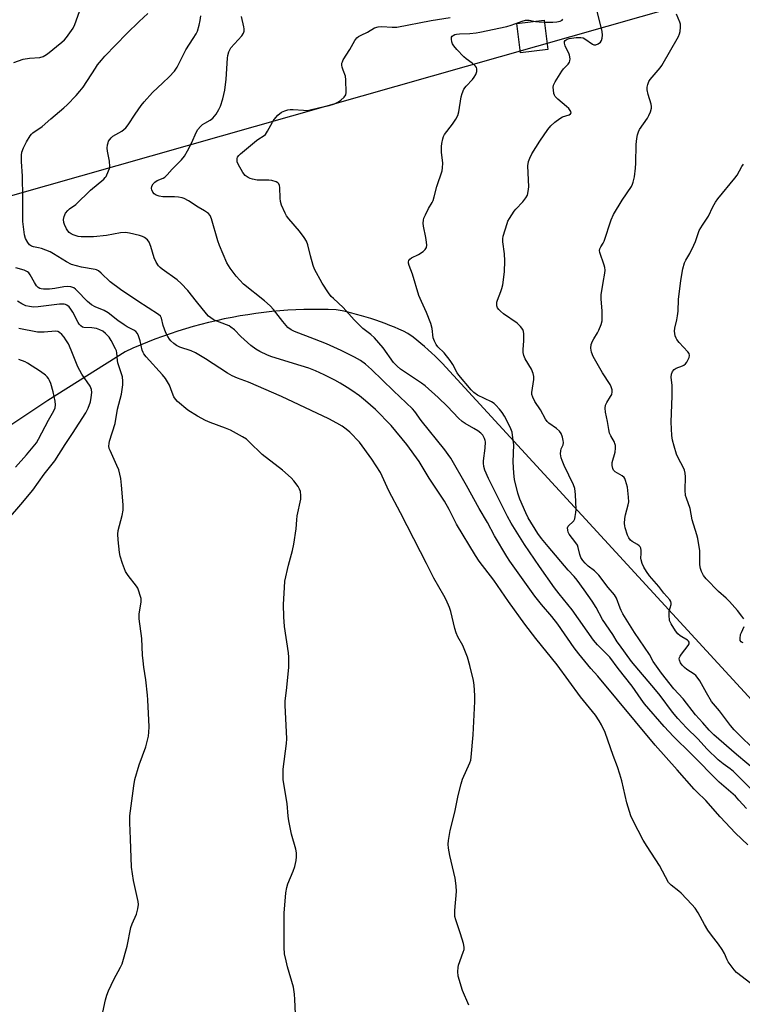
# Model space of a CAD drawing. Units: inches. Extents: x 1291762 to 1297762, y 513450 to 517451.
# Drawn here: x 1293155 to 1293425, y 513739 to 514108 of the extents above; entities that cross this region are included whole.
import ezdxf

# ---------------------------------------------------------------- set-up
doc = ezdxf.new("R2010")
doc.units = ezdxf.units.IN
doc.header["$MEASUREMENT"] = 0
for name, color, linetype in [('BLDG-Footprint', 5, 'Continuous'), ('NTRL-Trees', 3, 'Continuous'), ('Undefined', 1, 'Continuous')]:
    doc.layers.add(name, color=color, linetype=linetype)

msp = doc.modelspace()

# ---------------------------------------------------------------- linework, layer by layer
at = {"layer": 'BLDG-Footprint', "elevation": 366.92}
msp.add_lwpolyline([(1293352.54, 514096.95), (1293342.33, 514095.69), (1293340.98, 514106.63), (1293351.19, 514107.89)], close=True, dxfattribs=at)
at = {"layer": 'NTRL-Trees'}
for points in [[(1293138.29, 514038.51), (1293413.9, 514116.88)], [(1293494.08, 513782.28), (1293312.89, 513979.42), (1293311.61, 513980.71), (1293310.31, 513981.97), (1293308.99, 513983.22), (1293307.65, 513984.43), (1293306.29, 513985.63), (1293304.9, 513986.8), (1293303.5, 513987.95), (1293302.07, 513989.07), (1293300.14, 513990.53), (1293298.45, 513991.33), (1293296.74, 513992.1), (1293295.03, 513992.85), (1293293.3, 513993.56), (1293291.56, 513994.24), (1293289.8, 513994.89), (1293288.04, 513995.51), (1293286.26, 513996.1), (1293284.48, 513996.66), (1293282.68, 513997.18), (1293280.88, 513997.68), (1293279.07, 513998.14), (1293277.25, 513998.58), (1293275.42, 513998.98), (1293273.18, 513999.42), (1293270.18, 513999.51), (1293267.17, 513999.55), (1293264.16, 513999.54), (1293261.15, 513999.47), (1293258.14, 513999.36), (1293255.14, 513999.19), (1293252.14, 513998.96), (1293249.14, 513998.69), (1293246.15, 513998.36), (1293243.17, 513997.98), (1293240.19, 513997.55), (1293237.22, 513997.06), (1293234.26, 513996.53), (1293231.31, 513995.94), (1293228.37, 513995.3), (1293225.44, 513994.61), (1293222.53, 513993.87), (1293219.63, 513993.08), (1293216.74, 513992.24), (1293213.86, 513991.35), (1293211.01, 513990.41), (1293208.17, 513989.41), (1293205.34, 513988.37), (1293202.54, 513987.28), (1293199.76, 513986.14), (1293196.99, 513984.96), (1293194.17, 513983.68), (1293165.15, 513965.39), (1293109.63, 513928.36)]]:
    msp.add_lwpolyline(points, dxfattribs=at)
at = {"layer": 'Undefined'}
for points, elevation in [([(1293152.42, 514092.02), (1293155.92, 514093.27), (1293158.36, 514093.7), (1293162.16, 514093.94), (1293163.41, 514094.33), (1293164.11, 514094.71), (1293165.06, 514095.37), (1293170.47, 514099.64), (1293171.47, 514100.58), (1293172.21, 514101.42), (1293174.69, 514104.98), (1293175.3, 514106.3), (1293177.11, 514111.23)], 356), ([(1293322.98, 513738.78), (1293320.59, 513744.26), (1293318.99, 513749.69), (1293318.79, 513751.35), (1293318.89, 513752.94), (1293319.11, 513753.73), (1293320.87, 513758.59), (1293321.16, 513759.7), (1293321.21, 513760.53), (1293320.93, 513761.92), (1293319.84, 513765.54), (1293318.04, 513770.7), (1293317.68, 513772.06), (1293317.63, 513772.89), (1293317.68, 513774.28), (1293318.29, 513781.4), (1293318.22, 513783.44), (1293317.83, 513786.37), (1293315.85, 513794.81), (1293315.35, 513797.66), (1293315.19, 513799.09), (1293315.27, 513800.51), (1293315.89, 513804.18), (1293317.73, 513811.11), (1293318.91, 513817.34), (1293320, 513821.79), (1293320.55, 513823.44), (1293323.28, 513829.58), (1293323.64, 513830.63), (1293323.86, 513831.72), (1293324.58, 513840.12), (1293325.23, 513852.55), (1293325.17, 513854.89), (1293324.87, 513858.7), (1293324.65, 513860.44), (1293323.3, 513866.03), (1293322.4, 513869.15), (1293320.63, 513873.56), (1293318.86, 513876.85), (1293318.21, 513878.32), (1293317.73, 513879.97), (1293316.17, 513886.37), (1293315.67, 513887.76), (1293314.39, 513890.74), (1293313.6, 513892.32), (1293309.81, 513898.8), (1293307.12, 513904.34), (1293304.79, 513908.72), (1293297.35, 513923.27), (1293292.99, 513931.54), (1293289.79, 513938.42), (1293286.59, 513943.42), (1293281.95, 513949.76), (1293278.32, 513953.58), (1293277.03, 513954.65), (1293275.45, 513955.79), (1293273.5, 513956.95), (1293270.54, 513958.5), (1293252.8, 513966.93), (1293240.34, 513972.28), (1293236.27, 513973.8), (1293234.23, 513974.66), (1293232.47, 513975.67), (1293224.32, 513980.97), (1293220.49, 513983.26), (1293218.96, 513983.97), (1293214.66, 513985.44), (1293213.37, 513986.05), (1293212.43, 513986.75), (1293211.33, 513987.74), (1293210.76, 513988.41), (1293210.12, 513989.4), (1293209.43, 513990.71), (1293208.89, 513992.08), (1293208.46, 513993.5), (1293207.78, 513996.3), (1293207.42, 513996.95), (1293206.64, 513997.66), (1293198.86, 514002.62), (1293192.37, 514006.99), (1293188.5, 514009.91), (1293185.22, 514013.1), (1293184.13, 514013.98), (1293183.45, 514014.31), (1293182.91, 514014.47), (1293177.82, 514015.38), (1293175.96, 514015.84), (1293174.08, 514016.42), (1293172.25, 514017.33), (1293167.33, 514020.42), (1293166.08, 514021.09), (1293162.87, 514022.35), (1293161.72, 514022.64), (1293159.82, 514022.94), (1293159.04, 514023.22), (1293158.35, 514023.69), (1293157.66, 514024.57), (1293156.84, 514026.1), (1293156.44, 514027.49), (1293156.06, 514030.42), (1293155.89, 514032.44), (1293155.89, 514041.41), (1293155.69, 514049.45), (1293155.36, 514054.94), (1293155.32, 514057.29), (1293155.51, 514058.42), (1293156.04, 514060.05), (1293157.23, 514062.33), (1293158.54, 514064.54), (1293159.04, 514065.18), (1293159.63, 514065.76), (1293163.08, 514068.11), (1293166.28, 514070.93), (1293171.16, 514075.03), (1293172.43, 514076.22), (1293175.78, 514079.74), (1293177.15, 514081.26), (1293178.41, 514082.86), (1293183.03, 514089.98), (1293183.84, 514091.14), (1293185.26, 514092.93), (1293186.61, 514094.46), (1293194.85, 514102.94), (1293199.42, 514107.39), (1293202.71, 514110.42)], 358), ([(1293430.91, 513826.2), (1293423.17, 513832.66), (1293414.78, 513840.11), (1293413.01, 513841.88), (1293410.6, 513844.62), (1293407.8, 513847.64), (1293403.21, 513853.64), (1293399.79, 513857.33), (1293395.18, 513863.19), (1293392.03, 513867.57), (1293390.56, 513870.25), (1293384.98, 513878.46), (1293380.67, 513885.41), (1293379.98, 513886.63), (1293379.58, 513887.53), (1293378.26, 513891.37), (1293377.53, 513892.62), (1293375.1, 513895.33), (1293371.58, 513899.96), (1293369.99, 513901.51), (1293367.68, 513903.35), (1293366.47, 513904.45), (1293365.6, 513905.48), (1293364.91, 513906.61), (1293364.52, 513907.64), (1293363.87, 513910.36), (1293363.61, 513911.15), (1293363.03, 513912.11), (1293360.57, 513915.33), (1293360.21, 513916.03), (1293359.99, 513916.83), (1293359.95, 513917.63), (1293360.17, 513918.34), (1293360.5, 513918.73), (1293361.74, 513919.76), (1293362.28, 513920.34), (1293362.62, 513921.09), (1293362.83, 513921.92), (1293363.08, 513923.36), (1293363.18, 513924.53), (1293362.93, 513930.19), (1293362.62, 513932.41), (1293362.21, 513933.76), (1293358.67, 513941.03), (1293357.84, 513942.87), (1293357.47, 513943.95), (1293357.29, 513945.39), (1293357.35, 513946.54), (1293357.58, 513947.32), (1293358.24, 513948.79), (1293358.41, 513949.61), (1293358.31, 513950.46), (1293357.99, 513951.59), (1293357.47, 513952.98), (1293356.86, 513953.95), (1293355.77, 513954.89), (1293352.88, 513956.9), (1293352.28, 513957.49), (1293351.68, 513958.44), (1293349.82, 513961.9), (1293347.63, 513965.05), (1293346.87, 513966.58), (1293346.57, 513967.65), (1293346.55, 513968.4), (1293347.27, 513973.26), (1293347.3, 513974.43), (1293347.03, 513975.53), (1293346.36, 513977.15), (1293344.09, 513980.96), (1293343.55, 513982.28), (1293343.35, 513983.38), (1293343.29, 513984.51), (1293343.5, 513987.75), (1293343.51, 513990.39), (1293343.43, 513991.24), (1293343.16, 513992.01), (1293342.29, 513993.13), (1293341, 513994.33), (1293335.91, 513997.9), (1293334.75, 513998.81), (1293334.17, 513999.45), (1293333.71, 514000.17), (1293333.47, 514000.88), (1293333.4, 514001.37), (1293333.44, 514002.2), (1293333.63, 514003.03), (1293334.96, 514006.28), (1293335.32, 514007.38), (1293335.61, 514008.8), (1293336.35, 514013.67), (1293336.48, 514017.73), (1293336.26, 514020.32), (1293335.66, 514024.83), (1293335.65, 514025.93), (1293335.83, 514026.98), (1293337.26, 514031.77), (1293337.59, 514032.58), (1293338.16, 514033.62), (1293339.92, 514036.39), (1293340.49, 514037.07), (1293343.16, 514039.81), (1293344.35, 514041.38), (1293344.86, 514042.37), (1293345.2, 514043.74), (1293345.41, 514045.45), (1293345.08, 514053.32), (1293345.35, 514054.93), (1293345.74, 514056.23), (1293346.58, 514057.8), (1293349.56, 514062.6), (1293352.53, 514066.97), (1293353.6, 514068.36), (1293355.12, 514069.72), (1293356.98, 514071.13), (1293358.02, 514071.64), (1293360.47, 514072.43), (1293361.07, 514072.82), (1293361.23, 514073.16), (1293361.13, 514073.76), (1293360.36, 514074.81), (1293359.48, 514075.63), (1293356.25, 514078.33), (1293355.24, 514079.36), (1293354.98, 514079.85), (1293354.82, 514080.4), (1293354.62, 514081.86), (1293354.58, 514082.75), (1293354.67, 514083.6), (1293355.24, 514084.88), (1293357.75, 514088.76), (1293358.46, 514089.64), (1293360.17, 514091.5), (1293360.61, 514092.17), (1293360.79, 514092.69), (1293360.87, 514093.5), (1293360.66, 514094.82), (1293360.38, 514095.57), (1293359.5, 514097.22), (1293359.06, 514098.27), (1293358.78, 514099.35), (1293358.83, 514099.91), (1293359.06, 514100.27), (1293359.41, 514100.57), (1293359.83, 514100.79), (1293360.52, 514101.01), (1293363.17, 514101.4), (1293364.92, 514101.47), (1293365.74, 514101.3), (1293366.44, 514100.97), (1293369.27, 514098.88), (1293369.75, 514098.71), (1293370.49, 514098.67), (1293371.43, 514099.05), (1293372.24, 514099.69), (1293372.64, 514100.36), (1293372.88, 514101.14), (1293373.01, 514102.25), (1293372.85, 514103.66), (1293370.76, 514112.31)], 368), ([(1293430.2, 513745.67), (1293423.26, 513750.98), (1293422.29, 513752.02), (1293420.14, 513755.03), (1293419.73, 513755.76), (1293418.7, 513758.09), (1293417.89, 513759.65), (1293416.48, 513761.65), (1293413.87, 513764.99), (1293412.51, 513766.94), (1293411.28, 513768.96), (1293408.86, 513773.34), (1293407.69, 513775.15), (1293406.54, 513776.47), (1293402.5, 513780.72), (1293401.63, 513781.47), (1293398.69, 513783.69), (1293397.75, 513784.75), (1293394.31, 513791.12), (1293389.71, 513798.27), (1293388.3, 513800.67), (1293384.46, 513807.9), (1293383.59, 513809.79), (1293382.17, 513814.59), (1293380.28, 513822.85), (1293379.55, 513825.34), (1293378.62, 513828.04), (1293377.02, 513832.3), (1293374.01, 513840.95), (1293372.66, 513843.87), (1293371.81, 513845.39), (1293370.33, 513847.45), (1293364.78, 513854.36), (1293356, 513866.34), (1293347.99, 513876.22), (1293343.89, 513881.53), (1293337.81, 513890.05), (1293332.24, 513898.1), (1293326.86, 513905.15), (1293325.46, 513907.27), (1293318.32, 513918.99), (1293315.54, 513924.5), (1293313.8, 513927.71), (1293308.01, 513936.24), (1293304.34, 513942.57), (1293299.7, 513948.92), (1293293.89, 513956.06), (1293287.94, 513961.98), (1293284.23, 513965.32), (1293281.97, 513967.1), (1293279.08, 513969.11), (1293277.38, 513970.25), (1293274.68, 513971.89), (1293272.67, 513973.03), (1293268.75, 513975.07), (1293265.52, 513976.53), (1293262.93, 513977.48), (1293260.16, 513978.38), (1293249.09, 513981.76), (1293247.49, 513982.42), (1293244.61, 513983.8), (1293243.11, 513984.68), (1293241.22, 513986.06), (1293237.54, 513989.42), (1293235.12, 513991.84), (1293233.81, 513992.89), (1293233.11, 513993.34), (1293232.18, 513993.78), (1293227.87, 513995.33), (1293227.15, 513995.72), (1293226.27, 513996.34), (1293225.44, 513997.03), (1293224.65, 513997.89), (1293220.92, 514002.45), (1293217.7, 514006.56), (1293215.17, 514009.29), (1293213.64, 514010.62), (1293208.09, 514014.55), (1293207.26, 514015.24), (1293206.71, 514015.83), (1293205.79, 514017.28), (1293205.02, 514018.82), (1293203.79, 514023.12), (1293203.18, 514024.69), (1293202.53, 514025.62), (1293201.43, 514026.54), (1293200.65, 514026.91), (1293199.52, 514027.24), (1293195.79, 514028.1), (1293194.35, 514028.3), (1293192.37, 514028.17), (1293187.16, 514027.25), (1293182.25, 514026.73), (1293178.81, 514026.7), (1293177.67, 514026.75), (1293176.55, 514026.91), (1293175.45, 514027.18), (1293174.66, 514027.48), (1293173.9, 514027.89), (1293173.23, 514028.4), (1293172.66, 514029.03), (1293172.2, 514029.75), (1293171.45, 514031.3), (1293171.17, 514032.09), (1293171.06, 514033.21), (1293171.26, 514034.33), (1293171.88, 514035.54), (1293172.7, 514036.64), (1293173.37, 514037.26), (1293175.64, 514038.88), (1293181.16, 514044.22), (1293186.15, 514048.3), (1293186.74, 514048.93), (1293187.04, 514049.4), (1293187.97, 514051.48), (1293188.25, 514052.29), (1293188.41, 514053.11), (1293188.35, 514055.05), (1293187.61, 514058.85), (1293187.47, 514060.02), (1293187.55, 514061.18), (1293187.75, 514062.02), (1293187.97, 514062.54), (1293188.42, 514063.24), (1293188.96, 514063.89), (1293189.59, 514064.44), (1293192.87, 514066.32), (1293194.38, 514067.56), (1293195.24, 514068.66), (1293197.88, 514072.71), (1293200.22, 514076), (1293201.29, 514077.36), (1293204.4, 514080.77), (1293208.31, 514084.42), (1293210.61, 514086.66), (1293212.61, 514088.82), (1293213.64, 514090.26), (1293214.34, 514091.55), (1293216.87, 514096.84), (1293219.7, 514101), (1293220.75, 514102.75), (1293221.24, 514103.81), (1293221.94, 514106.05), (1293222.31, 514107.79), (1293222.52, 514109.51)], 360), ([(1293426.91, 513812.49), (1293424.15, 513815.63), (1293422.79, 513817.06), (1293416.76, 513822.37), (1293406.21, 513833.01), (1293399.6, 513839.47), (1293396.13, 513843.21), (1293388.78, 513851.72), (1293387.44, 513853.48), (1293384.15, 513858.3), (1293378.92, 513864.93), (1293375.71, 513869.16), (1293371.14, 513873.79), (1293369.68, 513875.51), (1293361.6, 513886.99), (1293356.72, 513892.95), (1293355.07, 513895.14), (1293349.44, 513903.19), (1293343.8, 513911.47), (1293338.82, 513919.42), (1293337.38, 513921.96), (1293330.36, 513936.14), (1293328.99, 513939.31), (1293328.55, 513940.64), (1293328.37, 513941.93), (1293328.42, 513942.8), (1293329.06, 513947.5), (1293329.18, 513949.87), (1293329.09, 513950.42), (1293328.84, 513951.18), (1293328.21, 513952.37), (1293327.44, 513953.15), (1293326.28, 513953.98), (1293324.83, 513954.9), (1293321.59, 513956.75), (1293320.43, 513957.54), (1293319.09, 513958.8), (1293314.98, 513963.09), (1293311.42, 513966.48), (1293306.54, 513970.87), (1293305.18, 513971.9), (1293297.39, 513977.19), (1293296.04, 513978.25), (1293294.71, 513979.69), (1293290.83, 513985.12), (1293287.58, 513988.84), (1293286.16, 513990.18), (1293283.22, 513992.41), (1293282.16, 513993.36), (1293279.95, 513995.61), (1293275.8, 514000.28), (1293272.18, 514003.58), (1293271.38, 514004.39), (1293270.36, 514005.74), (1293268, 514009.38), (1293265.15, 514014.58), (1293264.65, 514015.94), (1293263.62, 514019.55), (1293262.67, 514023.68), (1293262.09, 514025.08), (1293261.18, 514026.51), (1293259.53, 514028.83), (1293255.45, 514033.51), (1293254.65, 514034.6), (1293254.1, 514035.61), (1293252.81, 514038.63), (1293252.35, 514040.03), (1293252.22, 514041.18), (1293252.1, 514045.23), (1293251.99, 514045.99), (1293251.72, 514046.64), (1293251.38, 514046.96), (1293250.71, 514047.33), (1293249.17, 514047.82), (1293247.94, 514047.93), (1293243.61, 514048.02), (1293241.86, 514048.36), (1293241.01, 514048.6), (1293240.2, 514048.93), (1293239.14, 514049.73), (1293238.25, 514050.81), (1293236.5, 514053.97), (1293236.17, 514054.78), (1293236.08, 514055.32), (1293236.13, 514056.1), (1293236.3, 514056.59), (1293236.77, 514057.25), (1293237.37, 514057.85), (1293243.38, 514062.84), (1293244.26, 514063.46), (1293245.87, 514064.4), (1293246.7, 514065.12), (1293247.54, 514066.28), (1293249.35, 514069.71), (1293249.97, 514070.72), (1293251.35, 514072.28), (1293252.7, 514073.43), (1293254, 514074.01), (1293255.1, 514074.35), (1293255.95, 514074.5), (1293257.13, 514074.5), (1293260.97, 514074.14), (1293262.11, 514074.12), (1293262.95, 514074.19), (1293267.16, 514075.24), (1293270.66, 514076), (1293272.58, 514076.58), (1293273.86, 514077.15), (1293275, 514077.98), (1293276.24, 514079.11), (1293276.85, 514079.97), (1293277.03, 514080.77), (1293276.89, 514085.51), (1293276.69, 514086.96), (1293275.81, 514089.23), (1293275.51, 514090.26), (1293275.38, 514091.05), (1293275.39, 514091.81), (1293275.54, 514092.32), (1293275.91, 514093.07), (1293278.35, 514096.99), (1293280.21, 514100.37), (1293280.91, 514101.29), (1293281.56, 514101.81), (1293282.56, 514102.35), (1293285.03, 514103.48), (1293287.61, 514105.01), (1293288.93, 514105.49), (1293290.29, 514105.58), (1293294.23, 514105.26), (1293295.96, 514105.3), (1293308.76, 514107.79), (1293315.93, 514108.91)], 364), ([(1293428.39, 513820.15), (1293422.13, 513826.34), (1293420.86, 513827.36), (1293418.17, 513829.21), (1293416.35, 513830.76), (1293412.24, 513834.67), (1293408.74, 513838.61), (1293404.48, 513842.77), (1293401.21, 513846.21), (1293399.26, 513848.56), (1293394.59, 513854.83), (1293392.9, 513856.97), (1293383.94, 513867.61), (1293379.35, 513873.78), (1293378.57, 513874.91), (1293376.9, 513877.66), (1293373.01, 513883.28), (1293370.67, 513887.81), (1293369.2, 513890.16), (1293366.19, 513894.49), (1293363.55, 513898.05), (1293362.44, 513899.43), (1293360.14, 513901.86), (1293352.63, 513910.67), (1293350.21, 513913.66), (1293348.84, 513915.57), (1293345.22, 513921.47), (1293344.25, 513923.24), (1293342.08, 513928.37), (1293341.33, 513930.61), (1293340.07, 513935.84), (1293339.75, 513938.14), (1293339.52, 513942.43), (1293339.74, 513948.74), (1293339.48, 513951.43), (1293339.11, 513953.47), (1293338.63, 513954.82), (1293338.03, 513956.14), (1293336.27, 513959.52), (1293335.44, 513960.88), (1293334.44, 513962.2), (1293333.08, 513963.68), (1293332.41, 513964.22), (1293331.39, 513964.83), (1293326.2, 513967.39), (1293324.83, 513968.39), (1293323.8, 513969.44), (1293319.21, 513974.85), (1293318.62, 513975.8), (1293316.98, 513978.92), (1293315.98, 513980.33), (1293313.64, 513983.27), (1293311.35, 513985.45), (1293310.68, 513986.34), (1293310.06, 513987.57), (1293309.61, 513988.87), (1293309.16, 513992.36), (1293308.74, 513994.27), (1293307.08, 513998.31), (1293305.19, 514002.44), (1293304.25, 514004.75), (1293301.81, 514012.71), (1293300.59, 514016.01), (1293300.38, 514016.83), (1293300.35, 514017.38), (1293300.45, 514017.82), (1293300.77, 514018.32), (1293301.42, 514018.81), (1293304.03, 514020.15), (1293305.8, 514021.2), (1293306.6, 514021.94), (1293307.05, 514022.78), (1293307.18, 514023.58), (1293307.11, 514024.76), (1293306.84, 514026.53), (1293305.9, 514030.72), (1293305.84, 514031.83), (1293305.93, 514032.94), (1293306.12, 514033.74), (1293306.67, 514035.03), (1293307.84, 514037.29), (1293309.17, 514039.58), (1293309.54, 514040.37), (1293309.95, 514041.74), (1293310.92, 514045.65), (1293312.92, 514051.41), (1293313.11, 514052.56), (1293313.19, 514054.34), (1293312.75, 514058.48), (1293312.68, 514060.56), (1293312.8, 514061.73), (1293313.19, 514063.44), (1293313.46, 514064.27), (1293313.86, 514065.02), (1293316.85, 514068.92), (1293318.09, 514070.89), (1293318.77, 514072.16), (1293319.17, 514073.56), (1293320.06, 514079.14), (1293320.47, 514080.5), (1293321.1, 514082.05), (1293321.89, 514083.21), (1293324.26, 514085.73), (1293324.97, 514086.59), (1293325.54, 514087.52), (1293325.88, 514088.63), (1293325.94, 514089.72), (1293325.77, 514090.21), (1293325.45, 514090.64), (1293324.15, 514091.82), (1293321.98, 514093.4), (1293321.09, 514094.17), (1293318.47, 514096.96), (1293317.34, 514098.33), (1293316.86, 514099.07), (1293316.56, 514099.83), (1293316.39, 514100.84), (1293316.5, 514101.53), (1293316.75, 514101.89), (1293317.1, 514102.2), (1293317.74, 514102.55), (1293318.27, 514102.7), (1293319.42, 514102.84), (1293323.31, 514102.94), (1293325.65, 514103.18), (1293327.09, 514103.43), (1293337.18, 514105.54), (1293338.74, 514106.02), (1293342.97, 514107.56), (1293344.11, 514107.87), (1293345.52, 514107.92), (1293347.87, 514107.48)], 366), ([(1293347.87, 514107.48), (1293349.28, 514107.29), (1293351.27, 514107.22)], 366), ([(1293351.27, 514107.22), (1293354.35, 514107.16), (1293355.85, 514107.25), (1293357.21, 514107.6), (1293357.86, 514107.97), (1293358.19, 514108.3)], 366), ([(1293429.95, 513834.45), (1293423.79, 513840.43), (1293422.34, 513841.94), (1293421.02, 513843.53), (1293416.8, 513849.11), (1293413.9, 513852.6), (1293411.97, 513855.8), (1293409.43, 513860.35), (1293408.52, 513861.7), (1293408.01, 513862.29), (1293407.38, 513862.84), (1293404.65, 513864.58), (1293403.72, 513865.31), (1293402.89, 513866.14), (1293402.24, 513867.09), (1293401.81, 513868.09), (1293401.76, 513868.61), (1293401.87, 513869.13), (1293402.11, 513869.62), (1293402.59, 513870.32), (1293405.14, 513873.51), (1293405.48, 513874.19), (1293405.46, 513874.79), (1293405.2, 513875.17), (1293404.81, 513875.51), (1293402.17, 513877.24), (1293401.28, 513877.94), (1293400.4, 513879.05), (1293398.7, 513881.72), (1293398.32, 513882.47), (1293398.15, 513883), (1293397.96, 513884.97), (1293398.04, 513886.38), (1293398.77, 513888.9), (1293398.8, 513889.44), (1293398.64, 513890.03), (1293398.25, 513890.66), (1293396.02, 513893.21), (1293394.08, 513895.71), (1293390.68, 513899.73), (1293389.51, 513901.33), (1293388.46, 513902.98), (1293387.86, 513904.32), (1293387.46, 513905.73), (1293387.41, 513906.31), (1293387.52, 513908.06), (1293387.5, 513909.23), (1293387.35, 513910.06), (1293387.12, 513910.54), (1293386.78, 513910.95), (1293386.15, 513911.48), (1293384.16, 513912.61), (1293383.55, 513913.1), (1293382.87, 513913.89), (1293382.38, 513914.87), (1293381.55, 513917.62), (1293381.38, 513918.46), (1293381.31, 513919.33), (1293381.42, 513921.11), (1293381.61, 513922.59), (1293382.65, 513926.32), (1293382.87, 513927.47), (1293382.81, 513929.17), (1293382.32, 513932.88), (1293381.69, 513935.38), (1293381.37, 513936.15), (1293381.11, 513936.55), (1293380.37, 513937.18), (1293377.74, 513938.65), (1293377.17, 513939.23), (1293376.84, 513939.94), (1293376.68, 513941.01), (1293376.69, 513942.11), (1293377.7, 513946.08), (1293377.88, 513947.47), (1293377.87, 513948.58), (1293377.69, 513949.26), (1293377.46, 513949.79), (1293376.16, 513952.09), (1293375.69, 513953.15), (1293375.35, 513954.58), (1293374.91, 513957.46), (1293374.1, 513961), (1293374.02, 513962.46), (1293374.16, 513963.59), (1293374.64, 513964.63), (1293376.06, 513966.88), (1293376.45, 513967.65), (1293376.68, 513968.62), (1293376.61, 513969.45), (1293376.3, 513970.49), (1293375.88, 513971.38), (1293372.98, 513975.7), (1293369.57, 513981.86), (1293368.89, 513983.45), (1293368.66, 513985.06), (1293368.8, 513986.36), (1293369.21, 513987.59), (1293369.71, 513988.56), (1293371.13, 513990.7), (1293371.69, 513991.69), (1293372.55, 513993.88), (1293372.84, 513995.27), (1293372.91, 513998.92), (1293372.55, 514003.51), (1293372.53, 514004.95), (1293373.21, 514009.63), (1293373.9, 514013.12), (1293373.96, 514014.22), (1293373.83, 514015.25), (1293373.62, 514016.08), (1293371.97, 514020.83), (1293371.89, 514021.65), (1293372, 514022.17), (1293372.34, 514022.93), (1293373.23, 514024.38), (1293373.59, 514025.14), (1293376.31, 514033.13), (1293377.08, 514035.04), (1293380.34, 514040.45), (1293383.82, 514045.64), (1293384.23, 514046.42), (1293384.52, 514047.25), (1293384.95, 514049.27), (1293385.39, 514052.42), (1293385.51, 514054.36), (1293385.68, 514061.32), (1293385.89, 514063.58), (1293386.14, 514065), (1293386.5, 514066.12), (1293386.89, 514066.9), (1293389.82, 514071.23), (1293390.42, 514072.23), (1293391, 514073.6), (1293391.37, 514075.01), (1293391.38, 514075.57), (1293391.24, 514076.39), (1293390.18, 514080.02), (1293389.77, 514081.77), (1293389.73, 514082.82), (1293389.96, 514083.84), (1293390.43, 514084.91), (1293390.91, 514085.66), (1293394.61, 514090.05), (1293395.26, 514090.98), (1293401.43, 514101.8), (1293401.9, 514102.86), (1293402.09, 514103.67), (1293402.25, 514105.34), (1293402.19, 514106.44), (1293401.95, 514107.23), (1293400.78, 514110.12)], 370), ([(1293425.91, 513883.62), (1293425.25, 513884.59), (1293423.57, 513886.69), (1293420.6, 513890.12), (1293419.34, 513891.34), (1293416.49, 513893.79), (1293411.83, 513898.57), (1293410.86, 513899.86), (1293410.09, 513901.35), (1293409.76, 513902.44), (1293409.54, 513903.84), (1293409.45, 513909.06), (1293408.75, 513913.63), (1293408.41, 513915.01), (1293406.65, 513920.63), (1293405.81, 513924.89), (1293404.45, 513928.74), (1293404.16, 513929.84), (1293403.98, 513931.8), (1293404.17, 513936.76), (1293404.02, 513938.2), (1293403.69, 513939.32), (1293403.36, 513940.11), (1293401.36, 513943.93), (1293400.78, 513945.23), (1293399.83, 513948.29), (1293399.22, 513950.54), (1293399, 513952.27), (1293398.72, 513957.23), (1293399.17, 513967.17), (1293399.06, 513971.03), (1293398.78, 513974.14), (1293398.83, 513975.22), (1293399.23, 513976.22), (1293399.9, 513977.05), (1293400.61, 513977.47), (1293403.02, 513978.42), (1293403.49, 513978.68), (1293404.06, 513979.14), (1293404.56, 513979.78), (1293405.11, 513980.74), (1293405.44, 513981.48), (1293405.59, 513982.22), (1293405.44, 513982.96), (1293405.01, 513983.67), (1293401.76, 513987.17), (1293400.83, 513988.31), (1293400.56, 513988.81), (1293400.28, 513989.63), (1293399.96, 513991.33), (1293400.07, 513992.49), (1293400.9, 513995.68), (1293401.17, 513997.13), (1293401.34, 513998.9), (1293401.52, 514003.22), (1293402.35, 514010.35), (1293403.06, 514014.79), (1293403.77, 514016.99), (1293404.27, 514018), (1293405.69, 514020.44), (1293407.27, 514023.65), (1293407.8, 514025.01), (1293408.8, 514028.03), (1293409.26, 514029.09), (1293410.49, 514031.13), (1293412.73, 514034.5), (1293414.36, 514038.01), (1293415.41, 514039.77), (1293416.26, 514040.93), (1293422.64, 514048.7), (1293423.42, 514049.89), (1293425.22, 514053.07), (1293425.83, 514053.99)], 372), ([(1293257.96, 513735.57), (1293257.79, 513740.91), (1293257.66, 513742.95), (1293257.23, 513745.48), (1293255.03, 513753.11), (1293254.46, 513755.41), (1293253.93, 513758.05), (1293253.77, 513760.33), (1293253.7, 513764.91), (1293253.74, 513773.2), (1293254.37, 513780.84), (1293254.76, 513782.87), (1293255.14, 513784.29), (1293257.11, 513789.04), (1293257.72, 513790.69), (1293258.23, 513792.96), (1293258.38, 513794.39), (1293258.31, 513795.81), (1293258.11, 513797.23), (1293256.48, 513802.86), (1293255.55, 513807.85), (1293255.28, 513809.62), (1293254.86, 513814.3), (1293253.6, 513821.67), (1293253.4, 513823.41), (1293253.36, 513825.75), (1293253.42, 513827.19), (1293254.58, 513836.89), (1293254.71, 513838.63), (1293254.12, 513851.25), (1293254.13, 513852.66), (1293254.75, 513857.88), (1293255.45, 513865.47), (1293255.55, 513867.21), (1293255.49, 513869.15), (1293255.35, 513870.79), (1293253.81, 513880.72), (1293253.57, 513884.26), (1293253.45, 513888.99), (1293253.82, 513895.36), (1293254.03, 513897.66), (1293255.39, 513903.71), (1293256.88, 513909.2), (1293257.33, 513911.52), (1293258.29, 513917.31), (1293258.48, 513920.64), (1293258.67, 513922.2), (1293260.02, 513928.37), (1293260.02, 513929.83), (1293259.82, 513931.28), (1293259.54, 513932.1), (1293258.95, 513933.11), (1293257.39, 513935.3), (1293256.42, 513936.41), (1293253.11, 513939.29), (1293245.46, 513945.21), (1293240.67, 513949.9), (1293239.59, 513950.85), (1293238.09, 513951.82), (1293233.65, 513954.31), (1293231.79, 513955.08), (1293226.01, 513957.13), (1293224.29, 513957.92), (1293221.22, 513959.52), (1293217.6, 513961.73), (1293213.82, 513964.99), (1293213.04, 513965.84), (1293212.44, 513966.81), (1293211.73, 513968.38), (1293210.73, 513971.18), (1293209.3, 513973.62), (1293208.2, 513974.98), (1293202.04, 513981.77), (1293201.13, 513982.94), (1293200.87, 513983.44), (1293200.59, 513984.24), (1293199.74, 513987.81), (1293199.21, 513989.63), (1293198.78, 513990.52), (1293198.14, 513991.23), (1293197.46, 513991.69), (1293194.95, 513993.01), (1293193.74, 513993.76), (1293191.44, 513995.43), (1293187.83, 513998.28), (1293186.26, 513999.07), (1293182.88, 514000.46), (1293181.6, 514001.19), (1293180.1, 514002.51), (1293176.11, 514006.65), (1293175.55, 514007.14), (1293174.92, 514007.56), (1293173.85, 514008), (1293172.39, 514008.11), (1293171.21, 514008.01), (1293167.82, 514007.39), (1293165.83, 514007.14), (1293163.54, 514007.1), (1293162.72, 514007.2), (1293162.21, 514007.36), (1293161.53, 514007.77), (1293160.96, 514008.37), (1293160.16, 514009.6), (1293158.54, 514012.48), (1293158.03, 514013.19), (1293157.54, 514013.65), (1293156.38, 514014.25), (1293153.26, 514015.16)], 356), ([(1293185.11, 513732.65), (1293186.8, 513740.72), (1293187.27, 513742.57), (1293187.9, 513744.16), (1293189.88, 513748.38), (1293192.42, 513752.99), (1293193.04, 513754.31), (1293194.89, 513760.83), (1293196.33, 513767.83), (1293196.82, 513769.2), (1293198.38, 513772.92), (1293198.88, 513774.84), (1293199.13, 513776.52), (1293199.05, 513777.66), (1293197.36, 513785.46), (1293196.6, 513790.44), (1293196.22, 513801.09), (1293195.92, 513807.1), (1293195.93, 513809.73), (1293197.38, 513820.99), (1293197.77, 513823.33), (1293199.41, 513828.82), (1293201.91, 513835.62), (1293202.47, 513837.59), (1293202.91, 513839.57), (1293203.06, 513841.03), (1293203.12, 513843.08), (1293202.66, 513853.17), (1293202.54, 513854.94), (1293201.92, 513860.69), (1293201.17, 513865.44), (1293200.88, 513867.81), (1293200.7, 513869.89), (1293200.38, 513876.2), (1293199.42, 513883.61), (1293199.45, 513885.27), (1293200.14, 513889.99), (1293200.12, 513891.15), (1293199.84, 513892.29), (1293199.28, 513893.98), (1293198.86, 513895.08), (1293198.47, 513895.86), (1293195.26, 513899.82), (1293194.29, 513901.29), (1293193.17, 513904.25), (1293192.29, 513906.99), (1293192.05, 513908.45), (1293191.53, 513913.17), (1293191.39, 513915.24), (1293191.59, 513916.65), (1293193.05, 513922.28), (1293193.43, 513924.28), (1293193.39, 513926.33), (1293192.86, 513933.63), (1293192.52, 513936.15), (1293191.76, 513939.41), (1293191.1, 513941.03), (1293188.53, 513946.62), (1293188.24, 513947.43), (1293188.1, 513948.24), (1293188.14, 513949.33), (1293188.32, 513950.17), (1293190.44, 513956.82), (1293191.28, 513962.1), (1293192.84, 513967.75), (1293193.32, 513971.25), (1293193.33, 513972.64), (1293193.14, 513974.24), (1293191.46, 513979.57), (1293191.3, 513980.4), (1293191.04, 513983.28), (1293190.87, 513984.01), (1293190.55, 513984.8), (1293188.95, 513987.87), (1293188.19, 513989.09), (1293186.85, 513990.51), (1293185.75, 513991.37), (1293184.73, 513991.91), (1293183.42, 513992.33), (1293181.71, 513992.63), (1293178.63, 513992.78), (1293178.14, 513992.93), (1293177.52, 513993.36), (1293176.98, 513993.96), (1293176.52, 513994.68), (1293174.53, 513998.49), (1293173.85, 513999.61), (1293173.17, 514000.44), (1293172.35, 514001.12), (1293171.83, 514001.34), (1293171.32, 514001.45), (1293169.61, 514001.48), (1293161.54, 514000.55), (1293159.81, 514000.42), (1293158.39, 514000.57), (1293157, 514000.9), (1293155.48, 514001.58), (1293153.79, 514002.56)], 354), ([(1293150.51, 513921.08), (1293155.12, 513926.43), (1293159.55, 513931.76), (1293163.8, 513937.79), (1293167.82, 513942.83), (1293171.65, 513948.89), (1293174.44, 513952.97), (1293179.47, 513960.76), (1293180.28, 513962.57), (1293181.14, 513964.95), (1293181.48, 513966.51), (1293181.7, 513968.39), (1293181.59, 513969.52), (1293181.11, 513970.73), (1293177.97, 513975.25), (1293176.48, 513978.02), (1293173.99, 513984.22), (1293172.89, 513986.65), (1293171.99, 513988.15), (1293171.32, 513989.1), (1293170.4, 513990.17), (1293169.58, 513990.9), (1293168.93, 513991.21), (1293168.13, 513991.32), (1293163.89, 513990.98), (1293162.49, 513990.96), (1293161.38, 513991.03), (1293154.28, 513992.39)], 352), ([(1293153.14, 513940.37), (1293157.18, 513945.02), (1293160.93, 513949.58), (1293161.75, 513950.88), (1293165.47, 513958), (1293167.49, 513961.55), (1293167.93, 513962.61), (1293168.09, 513963.73), (1293167.9, 513965.18), (1293167.17, 513968.69), (1293166.27, 513971.82), (1293165.84, 513972.91), (1293165.45, 513973.63), (1293164.96, 513974.28), (1293164.35, 513974.88), (1293162.49, 513976.27), (1293157.58, 513979.39), (1293156.66, 513979.9), (1293154.31, 513980.7)], 350), ([(1293425.76, 513874.57), (1293425.29, 513874.67), (1293424.96, 513874.89), (1293424.64, 513875.4), (1293424.55, 513876.19), (1293424.76, 513877.64), (1293425.05, 513878.5), (1293426.04, 513880.69)], 372)]:
    msp.add_lwpolyline(points, dxfattribs=dict(at, elevation=elevation))
msp.add_polyline3d([(1293427.45, 513798.83, 362), (1293422.83, 513803.25, 362), (1293417.14, 513809.33, 362), (1293411.67, 513815.46, 362), (1293408.31, 513818.7, 362), (1293407.3, 513819.79, 362), (1293401.04, 513827, 362), (1293392.72, 513836.23, 362), (1293371.3, 513862.03, 362), (1293368.68, 513865.01, 362), (1293364.1, 513870.47, 362), (1293362.42, 513872.72, 362), (1293356.32, 513881.51, 362), (1293354.04, 513884.46, 362), (1293350.11, 513888.92, 362), (1293347.68, 513892.04, 362), (1293338.24, 513905.14, 362), (1293337.12, 513906.89, 362), (1293332.56, 513914.65, 362), (1293329.92, 513919.61, 362), (1293326.85, 513924.86, 362), (1293322.07, 513933.49, 362), (1293316.2, 513943.78, 362), (1293315.23, 513945.21, 362), (1293313.97, 513946.85, 362), (1293305.06, 513957.93, 362), (1293302.72, 513961.29, 362), (1293301.89, 513962.31, 362), (1293294.71, 513969.04, 362), (1293286.51, 513977.03, 362), (1293284.22, 513979.01, 362), (1293282.33, 513980.33, 362), (1293280.1, 513981.65, 362), (1293275.06, 513984.18, 362), (1293269.56, 513986.57, 362), (1293265.14, 513988.38, 362), (1293257.62, 513991.19, 362), (1293256.4, 513991.83, 362), (1293255.16, 513992.79, 362), (1293253.25, 513994.98, 362), (1293249.72, 513999.5, 362), (1293248.45, 514000.91, 362), (1293246.34, 514002.75, 362), (1293238.48, 514008.95, 362), (1293235.74, 514011.93, 362), (1293233.49, 514014.96, 362), (1293232.85, 514015.93, 362), (1293232.3, 514016.97, 362), (1293229.46, 514023.54, 362), (1293228.91, 514025.23, 362), (1293226.58, 514033.42, 362), (1293226.05, 514034.68, 362), (1293225.38, 514035.48, 362), (1293223.93, 514036.5, 362), (1293221.54, 514037.91, 362), (1293217.89, 514040.24, 362), (1293216.34, 514041.07, 362), (1293215.53, 514041.35, 362), (1293214.12, 514041.58, 362), (1293212.69, 514041.68, 362), (1293208.34, 514041.75, 362), (1293206.9, 514041.97, 362), (1293205.79, 514042.38, 362), (1293205.06, 514042.84, 362), (1293204.56, 514043.45, 362), (1293204.13, 514044.4, 362), (1293204.06, 514044.9, 362), (1293204.22, 514045.66, 362), (1293204.71, 514046.64, 362), (1293205.23, 514047.27, 362), (1293206.21, 514047.89, 362), (1293208.37, 514048.68, 362), (1293209.06, 514049.13, 362), (1293209.86, 514049.94, 362), (1293211.73, 514052.13, 362), (1293215.34, 514055.54, 362), (1293216.36, 514056.98, 362), (1293217.55, 514058.98, 362), (1293219.14, 514062.12, 362), (1293220.75, 514065.8, 362), (1293221.46, 514067, 362), (1293222.36, 514068.06, 362), (1293223.17, 514068.79, 362), (1293224.06, 514069.37, 362), (1293226.08, 514070.49, 362), (1293226.98, 514071.17, 362), (1293228.22, 514072.73, 362), (1293229.29, 514074.43, 362), (1293229.85, 514075.75, 362), (1293230.78, 514078.47, 362), (1293231.56, 514081.7, 362), (1293231.99, 514085.76, 362), (1293232.52, 514093.63, 362), (1293232.69, 514094.72, 362), (1293233.04, 514096.06, 362), (1293233.33, 514096.82, 362), (1293233.75, 514097.54, 362), (1293237.83, 514102.12, 362), (1293238.46, 514103.06, 362), (1293238.71, 514103.81, 362), (1293238.78, 514104.62, 362), (1293238.68, 514105.47, 362), (1293237.75, 514109.34, 362)], dxfattribs=at)

doc.saveas('drawing.dxf')
